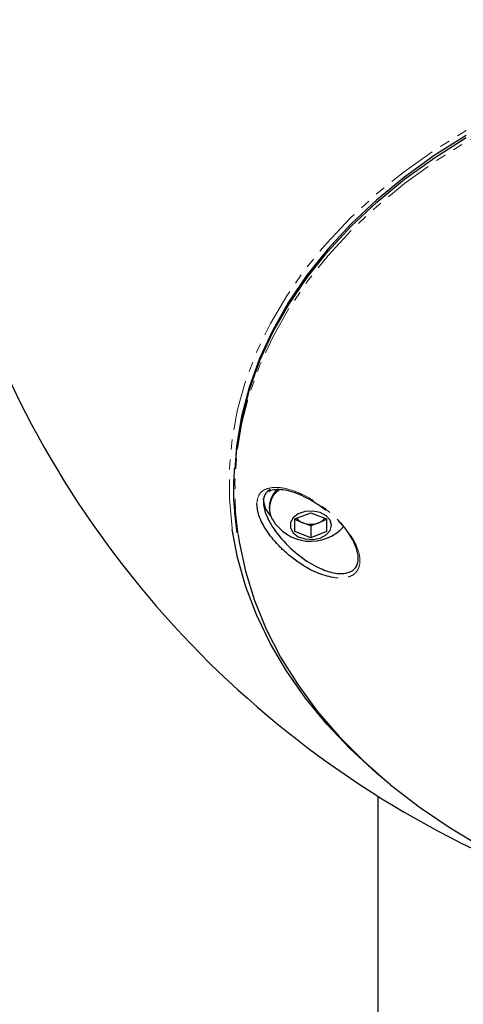
# Model space of a CAD drawing. Units: millimetres. Extents: x -3684 to 4066, y -3329 to 3671.
# Drawn here: x 3329 to 3385, y 437 to 561 of the extents above; entities that cross this region are included whole.
import ezdxf

# ---------------------------------------------------------------- set-up
doc = ezdxf.new("R2010")
doc.units = ezdxf.units.MM
doc.linetypes.add('PHANTOM', pattern=[12.7, 6.35, -1.27, 1.27, -1.27, 1.27, -1.27])

msp = doc.modelspace()

# ---------------------------------------------------------------- linework, layer by layer
at = {"color": 8, "linetype": 'PHANTOM', "lineweight": 18}
msp.add_line((3356.4, 504.95), (3356.37, 504.36), dxfattribs=at)
at = {"color": 7, "linetype": 'Continuous', "lineweight": 25}
for p, q in [((3360.74, 499.67), (3360.74, 499.39)), ((3363.99, 498.07), (3365.99, 498.87)), ((3365.99, 498.87), (3367.99, 498.07)), ((3363.99, 496.48), (3363.99, 498.07)), ((3364.99, 497.59), (3363.99, 497.99)), ((3365.99, 497.19), (3364.99, 497.59)), ((3366.99, 497.59), (3365.99, 497.19)), ((3367.99, 497.99), (3366.99, 497.59)), ((3367.99, 498.07), (3367.99, 496.48)), ((3365.99, 495.69), (3363.99, 496.48)), ((3365.99, 497.19), (3365.99, 495.69)), ((3367.99, 496.48), (3365.99, 495.69)), ((3374.49, 462.95), (3374.49, 202.92))]:
    msp.add_line(p, q, dxfattribs=at)
at = {"color": 8, "linetype": 'PHANTOM', "lineweight": 18, "flags": 128}
for points in [[(3356.05, 496.73), (3356.03, 496.91), (3355.68, 500.67), (3355.68, 504.44), (3356.03, 508.2), (3356.73, 511.93), (3357.77, 515.63), (3359.16, 519.27), (3360.88, 522.85), (3362.94, 526.34), (3365.31, 529.73), (3368, 533.01), (3370.98, 536.17), (3374.25, 539.19), (3377.8, 542.05), (3381.61, 544.76), (3385.66, 547.29), (3389.93, 549.64), (3394.42, 551.8), (3399.1, 553.75), (3403.95, 555.49), (3408.95, 557.01), (3414.09, 558.32), (3419.33, 559.39), (3424.67, 560.22), (3430.07, 560.83), (3435.52, 561.19), (3440.99, 561.31)], [(3440.99, 560.02), (3435.51, 559.89), (3430.05, 559.53), (3424.65, 558.92), (3419.31, 558.07), (3414.06, 556.99), (3408.92, 555.67), (3403.92, 554.13), (3399.07, 552.37), (3394.4, 550.39), (3389.93, 548.22), (3385.67, 545.84), (3381.64, 543.29), (3377.86, 540.56), (3374.34, 537.66), (3371.11, 534.62), (3368.17, 531.44), (3365.53, 528.13), (3363.21, 524.71), (3361.21, 521.2), (3359.55, 517.6), (3358.24, 513.94), (3357.27, 510.23), (3356.65, 506.48), (3356.38, 502.71), (3356.47, 498.94), (3356.78, 496.02)]]:
    msp.add_lwpolyline(points, dxfattribs=at)
at = {"color": 7, "linetype": 'Continuous', "lineweight": 25, "flags": 128}
for points in [[(3385.64, 546.66), (3381.61, 544.1), (3377.83, 541.37), (3374.31, 538.47), (3371.07, 535.43), (3368.13, 532.24), (3365.49, 528.94), (3363.17, 525.52), (3361.17, 522), (3359.51, 518.4), (3358.2, 514.74), (3357.22, 511.03), (3356.6, 507.28), (3356.4, 504.95)], [(3356.44, 504.93), (3356.63, 507), (3357.25, 510.75), (3358.22, 514.47), (3359.54, 518.13), (3361.2, 521.72), (3363.19, 525.24), (3365.52, 528.66), (3368.15, 531.96), (3371.1, 535.15), (3374.33, 538.19), (3377.85, 541.09), (3381.63, 543.82), (3385.66, 546.38)], [(3368.61, 497.28), (3368.43, 497.93), (3367.93, 498.49), (3367.16, 498.89), (3366.23, 499.07), (3365.27, 499.01), (3364.4, 498.72), (3363.75, 498.23), (3363.41, 497.61), (3363.41, 496.94), (3363.75, 496.32), (3364.4, 495.83), (3365.27, 495.54), (3366.23, 495.48), (3367.16, 495.66), (3367.93, 496.06), (3368.43, 496.62), (3368.61, 497.28)], [(3376.08, 464.4), (3374.25, 465.92), (3370.98, 468.94), (3368, 472.1), (3365.31, 475.38), (3362.94, 478.77), (3360.88, 482.26), (3359.16, 485.84), (3357.77, 489.48), (3356.73, 493.18), (3356.05, 496.73)], [(3356.78, 496.02), (3356.91, 495.18), (3357.71, 491.45), (3358.85, 487.76), (3360.34, 484.13), (3362.17, 480.57), (3364.33, 477.11), (3366.81, 473.74), (3369.6, 470.5), (3372.69, 467.38), (3376.07, 464.41), (3379.72, 461.6), (3383.62, 458.95), (3387.77, 456.48)]]:
    msp.add_lwpolyline(points, dxfattribs=at)
at = {"color": 7, "linetype": 'Continuous', "lineweight": 25}
for centre, radius, start, end in [((3440.99, 568.8), 125, 204.2168, 252.5378), ((3363.77, 499.54), 3.03, 130.3909, 177.5792), ((3363.59, 499.42), 2.83, 122.2022, 209.2782), ((3363.18, 500.73), 3.2, 180.8607, 224.4821), ((3365.99, 500.9), 5.65, 210.5124, 317.7924), ((3365.59, 499.25), 1.77, 218.2757, 249.8906), ((3365.99, 500.19), 2.79, 248.9718, 291.0282), ((3366.39, 499.23), 1.74, 289.8565, 321.9772)]:
    msp.add_arc(centre, radius, start, end, dxfattribs=at)
for points, knots in [([(3356.33, 504.57), (3356.28, 503.95), (3356.15, 502.13), (3356.24, 499.37), (3356.52, 497.25), (3356.64, 496.31)], [0, 0, 0, 0, 0.2264853, 0.6587012, 1, 1, 1, 1]), ([(3360.84, 501.83), (3360.6, 501.65), (3360.14, 501.31), (3359.91, 500.28), (3360.15, 498.91), (3360.97, 497.23), (3362.45, 495.24), (3364.55, 493.3), (3366.85, 491.88), (3368.92, 491.15), (3370.5, 491.11), (3371.52, 491.63), (3372.01, 492.51), (3372, 493.77), (3371.6, 494.84), (3371, 495.97), (3370.4, 496.88), (3369.7, 497.62), (3369.48, 497.86)], [0, 0, 0, 0, 0.0546203, 0.1046804, 0.1638567, 0.2231812, 0.2962869, 0.4008459, 0.4978954, 0.5804694, 0.6628865, 0.7237491, 0.7768584, 0.8341157, 0.8953913, 0.9010539, 0.9681274, 1, 1, 1, 1]), ([(3360.66, 501.57), (3360.75, 501.62), (3361.04, 501.76), (3361.71, 501.87), (3362.71, 501.79), (3363.86, 501.49), (3365.14, 500.96), (3366.49, 500.19), (3367.44, 499.58), (3367.88, 499.19), (3367.89, 499.18)], [0, 0, 0, 0, 0.066843, 0.208319, 0.352129, 0.502303, 0.661817, 0.827792, 0.995697, 1, 1, 1, 1]), ([(3368.83, 490.65), (3368.14, 490.82), (3366.64, 491.19), (3364.57, 492.4), (3362.88, 493.75), (3361.48, 495.12), (3360.24, 496.75), (3359.31, 498.56), (3359.21, 499.53), (3359.16, 500.03)], [0, 0, 0, 0, 0.17223, 0.374102, 0.483694, 0.593173, 0.747057, 0.873205, 1, 1, 1, 1])]:
    msp.add_open_spline(points, degree=3, knots=knots, dxfattribs=at)
at = {"color": 8, "linetype": 'PHANTOM', "lineweight": 18}
for points, knots in [([(3359.16, 500.03), (3359.21, 500.4), (3359.32, 501.14), (3359.88, 501.65), (3360.27, 501.83), (3360.36, 501.87)], [0, 0, 0, 0, 0.432936, 0.864686, 1, 1, 1, 1]), ([(3360.36, 501.87), (3360.63, 501.95), (3361.35, 502.15), (3362.95, 501.97), (3365.2, 501.14), (3367.35, 499.8), (3369.05, 498.35), (3370.36, 496.98), (3371.53, 495.32), (3372.23, 493.57), (3372.24, 492.16), (3371.71, 491.18), (3370.61, 490.54), (3369.48, 490.61), (3368.83, 490.65)], [0, 0, 0, 0, 0.054426, 0.1448152, 0.2545698, 0.3808493, 0.4453613, 0.5097749, 0.5942625, 0.6792622, 0.7523941, 0.8200086, 0.8968928, 1, 1, 1, 1])]:
    msp.add_open_spline(points, degree=3, knots=knots, dxfattribs=at)

doc.saveas('drawing.dxf')
